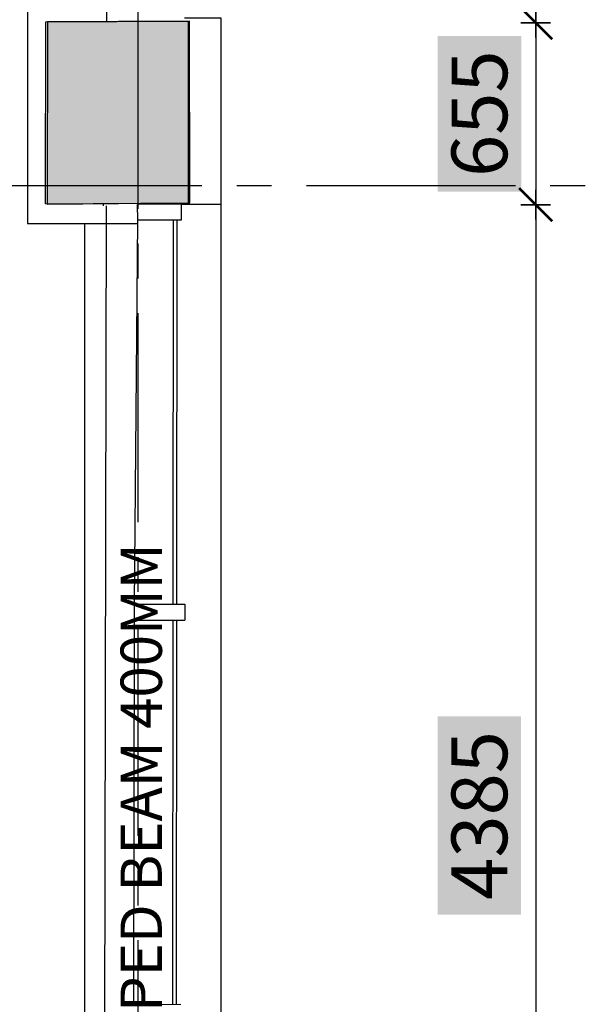
# Model space of a CAD drawing. Units: metres. Extents: x 930 to 1908, y -238 to 11.
# Drawn here: x 996 to 998, y -121 to -117 of the extents above; entities that cross this region are included whole.
import ezdxf

# ---------------------------------------------------------------- set-up
doc = ezdxf.new("R2010")
doc.units = ezdxf.units.M
doc.header["$MEASUREMENT"] = 0
doc.header["$PDMODE"] = 34
doc.linetypes.add('CENTER2', pattern=[1.125, 0.75, -0.125, 0.125, -0.125])
doc.linetypes.add('DASHED2', pattern=[0.375, 0.25, -0.125])
for name, color, linetype in [('AXES', 1, 'CENTER2'), ('Col', 140, 'Continuous'), ('Column', 5, 'Continuous'), ('Dim', 7, 'Continuous'), ('ELEV', 7, 'Continuous'), ('Glass', 140, 'Continuous'), ('PARTITION', 2, 'Continuous'), ('TABLE', 7, 'Continuous'), ('TEXT', 22, 'Continuous'), ('جلسه', 112, 'Continuous')]:
    doc.layers.add(name, color=color, linetype=linetype)
doc.layers.add('Hatch', color=8, linetype='Continuous', lineweight=0)
doc.dimstyles.new('Copy of COLORED dim in 100', dxfattribs={"dimtxt": 200, "dimasz": 0.45, "dimexe": 0, "dimexo": 0, "dimgap": 100, "dimtad": 1, "dimdec": 0, "dimrnd": 5, "dimzin": 9, "dimdsep": 46, "dimtxsty": 'Standard', "dimblk": 'tick', "dimcen": 0.09, "dimse1": 1, "dimse2": 1, "dimclrd": 7, "dimclrt": 170, "dimadec": 0, "dimazin": 0, "dimtfac": 1, "dimtdec": 0, "dimtix": 1, "dimtofl": 0, "dimtmove": 2, "dimatfit": 3, "dimldrblk": 'ARROW', "dimfxl": 0, "dimtfill": 2, "dimtfillclr": 255, "dimtolj": 1, "dimtzin": 0, "dimarcsym": 0})

# ---------------------------------------------------------------- blocks, each defined once
blk = doc.blocks.new('tick')
at = {"color": 10}
blk.add_line((-132.1, -132.1), (132.1, 132.1), dxfattribs=at)
for p, q in [((0, -117.4), (0, 117.4)), ((117.4, 0), (-117.4, 0))]:
    blk.add_line(p, q)
at = {"color": 10, "const_width": 20}
blk.add_lwpolyline([(132.1, 132.1), (-132.1, -132.1)], dxfattribs=at)
blk = doc.blocks.new('*D1339')
at = {"layer": 'Defpoints', "color": 0, "transparency": 16777216}
for p in [(2182644.5, 421874.5), (2182638.3, 417477.9), (2183904.1, 417477.9)]:
    blk.add_point(p, dxfattribs=at)
at = {"layer": 'Dim', "color": 7, "lineweight": -2, "transparency": 16777216}
blk.add_line((2183904.1, 421874), (2183904.1, 417478.4), dxfattribs=at)
at = {"layer": 'Dim', "color": 7, "lineweight": -2, "transparency": 16777216, "xscale": 0.45, "yscale": 0.45, "zscale": 0.45}
for p, rotation in [((2183904.1, 421874.5), 90), ((2183904.1, 417477.9), 270)]:
    blk.add_blockref('tick', p, dxfattribs=dict(at, rotation=rotation))
at = {"layer": 'Dim', "color": 170, "transparency": 16777216, "insert": (2183701.9, 419676.2), "char_height": 200, "attachment_point": 5, "rotation": 90, "bg_fill": 1, "box_fill_scale": 1.25, "bg_fill_color": 255, "bg_fill_transparency": 0}
blk.add_mtext('\\A1;4395', dxfattribs=at)
blk = doc.blocks.new('ARROW')
at = {"layer": 'TEXT'}
h = blk.add_hatch(color=10, dxfattribs=at)
h.dxf.hatch_style = 2
h.paths.add_polyline_path([(-258, 76), (-258, 0), (0, 0)])
h.paths.add_polyline_path([(0, 0), (-258, 0), (-258, -76)])
at = {"layer": 'TEXT', "color": 10}
for points in [[(-258, 76), (0, 0), (-258, 0), (-258, 76)], [(-258, -76), (0, 0), (-258, 0), (-258, -76)]]:
    blk.add_lwpolyline(points, dxfattribs=at)
blk = doc.blocks.new('*D1296')
at = {"layer": 'Defpoints', "color": 0, "transparency": 16777216}
for p in [(2182638.3, 417477.9), (2182911.7, 416824.9), (2183904.1, 416824.9)]:
    blk.add_point(p, dxfattribs=at)
at = {"layer": 'Dim', "color": 7, "lineweight": -2, "transparency": 16777216}
blk.add_line((2183904.1, 417477.5), (2183904.1, 416825.3), dxfattribs=at)
at = {"layer": 'Dim', "color": 7, "lineweight": -2, "transparency": 16777216, "xscale": 0.45, "yscale": 0.45, "zscale": 0.45}
for p, rotation in [((2183904.1, 417477.9), 90), ((2183904.1, 416824.9), 270)]:
    blk.add_blockref('tick', p, dxfattribs=dict(at, rotation=rotation))
at = {"layer": 'Dim', "color": 170, "transparency": 16777216, "insert": (2183702, 417151.4), "char_height": 200, "attachment_point": 5, "rotation": 90, "bg_fill": 1, "box_fill_scale": 1.25, "bg_fill_color": 255, "bg_fill_transparency": 0}
blk.add_mtext('\\A1;655', dxfattribs=at)
blk = doc.blocks.new('*D1297')
at = {"layer": 'Defpoints', "color": 0, "transparency": 16777216}
for p in [(2182911.7, 416824.9), (2182904.5, 412441), (2183904.1, 412441)]:
    blk.add_point(p, dxfattribs=at)
at = {"layer": 'Dim', "color": 7, "lineweight": -2, "transparency": 16777216}
blk.add_line((2183904.1, 416824.4), (2183904.1, 412441.5), dxfattribs=at)
at = {"layer": 'Dim', "color": 7, "lineweight": -2, "transparency": 16777216, "xscale": 0.45, "yscale": 0.45, "zscale": 0.45}
for p, rotation in [((2183904.1, 416824.9), 90), ((2183904.1, 412441), 270)]:
    blk.add_blockref('tick', p, dxfattribs=dict(at, rotation=rotation))
at = {"layer": 'Dim', "color": 170, "transparency": 16777216, "insert": (2183701.9, 414633), "char_height": 200, "attachment_point": 5, "rotation": 90, "bg_fill": 1, "box_fill_scale": 1.25, "bg_fill_color": 255, "bg_fill_transparency": 0}
blk.add_mtext('\\A1;4385', dxfattribs=at)
blk = doc.blocks.new('361-AXES-FR')
at = {"layer": 'AXES', "ltscale": 1000}
for p, q in [((2182476.8, 432185.4), (2182476.8, 406185)), ((2159456.1, 416893.9), (2186904.1, 416893.9))]:
    blk.add_line(p, q, dxfattribs=at)
blk = doc.blocks.new('361-FR-COL')
at = {"layer": 'Hatch'}
h = blk.add_hatch(color=7, dxfattribs=at)
h.dxf.hatch_style = 1
h.paths.add_polyline_path([(2175480, 427569.5), (2174848.6, 427565.9), (2174850.7, 427083.1), (2175477.3, 427091.6)])
h.paths.add_polyline_path([(2182635.9, 427610), (2182250.8, 427607.8), (2182263.1, 426915.1), (2182636.9, 426918.5)])
h.paths.add_polyline_path([(2182643.6, 422486.7), (2182145, 422495.8), (2182147.7, 421872.4), (2182644.5, 421874.5)])
h.paths.add_polyline_path([(2182651.1, 417483.7), (2182141.1, 417481.6), (2182139.9, 416827.4), (2182652.1, 416831.2)])
h.paths.add_polyline_path([(2175152.3, 416937.1), (2175152.3, 416480.1), (2174264.3, 416481.6), (2174262.4, 416933.3)])
h.paths.add_polyline_path([(2170116.4, 417154.3), (2170119.2, 416488.3), (2170541.3, 416487.2), (2170538.4, 417156.1)])
h.paths.add_polyline_path([(2170499.3, 412563.9), (2170021.8, 412561.4), (2170023.8, 412100.4), (2170501.3, 412102.9)])
h.paths.add_polyline_path([(2175211.9, 410963.8), (2175206.7, 410638), (2174634, 410646.1), (2174428.5, 410647.9), (2174065.5, 410653.7), (2174063.2, 410976.4)])
h.paths.add_polyline_path([(2182658.6, 412453.9), (2182256.9, 412451.9), (2182256.6, 411700.3), (2182654.2, 411697.9)])
at = {"layer": 'Column'}
blk.add_lwpolyline([(2182651.1, 417483.7), (2182141.1, 417481.6), (2182139.9, 416827.4), (2182652.1, 416831.2)], close=True, dxfattribs=at)
blk = doc.blocks.new('361-DIM EXT-FR')
at = {"layer": 'Dim'}
for base, p1, p2, picture, middle in [((2183904.1, 417477.9), (2182644.5, 421874.5), (2182638.3, 417477.9), '*D1339', (2183701.9, 419676.2)), ((2183904.1, 416824.9), (2182638.3, 417477.9), (2182911.7, 416824.9), '*D1296', (2183702, 417151.4)), ((2183904.1, 412441), (2182911.7, 416824.9), (2182904.5, 412441), '*D1297', (2183701.9, 414633))]:
    dim = blk.add_linear_dim(base=base, p1=p1, p2=p2, angle=90, dimstyle='Copy of COLORED dim in 100', dxfattribs=at)
    dim.commit()
    dim.dimension.update_dxf_attribs({"geometry": picture, "text_midpoint": middle})

msp = doc.modelspace()

# ---------------------------------------------------------------- linework, layer by layer
at = {"layer": 'Col'}
for p, q in [((995.9789, -117.9083), (995.9801, -117.2542)), ((995.9801, -117.2542), (996.4901, -117.252)), ((996.4901, -117.252), (996.4911, -117.9045)), ((995.9789, -117.9083), (996.4911, -117.9045))]:
    msp.add_line(p, q, dxfattribs=at)
at = {"layer": 'Column', "ltscale": 0.5}
for p, q in [((996.3102, -117.9669), (996.3089, -117.9099)), ((996.4654, -117.909), (996.3099, -117.9098)), ((996.4654, -117.909), (996.4658, -117.966)), ((996.4658, -117.966), (996.3102, -117.9669)), ((996.2981, -119.3449), (996.4787, -119.3445)), ((996.2984, -119.4019), (996.2982, -119.3469)), ((996.4787, -119.3445), (996.479, -119.4015)), ((996.2984, -119.4019), (996.479, -119.4015)), ((996.2933, -120.7809), (996.4639, -120.7802))]:
    msp.add_line(p, q, dxfattribs=at)
at = {"layer": 'Column'}
for points in [[(996.2981, -119.3449), (996.3102, -117.9669)], [(996.2954, -120.7819), (996.2984, -119.4019)]]:
    msp.add_lwpolyline(points, dxfattribs=at)
at = {"layer": 'ELEV', "linetype": 'DASHED2', "ltscale": 500}
for p, q in [((996.2081, -112.8663), (996.1976, -117.2533)), ((996.196, -117.9144), (996.1879, -122.2805))]:
    msp.add_line(p, q, dxfattribs=at)
at = {"layer": 'ELEV', "color": 6}
msp.add_lwpolyline([(996.4654, -117.909), (996.6085, -117.909), (996.6085, -117.241), (996.4773, -117.2418)], dxfattribs=at)
at = {"layer": 'ELEV'}
for points in [[(996.6085, -122.2896), (996.6085, -117.909)], [(996.1202, -122.2138), (996.1202, -117.9783)]]:
    msp.add_lwpolyline(points, dxfattribs=at)
at = {"layer": 'Glass'}
for p, q in [((996.4372, -117.9653), (996.436, -119.3446)), ((996.4502, -117.9654), (996.4488, -119.3446)), ((996.4359, -119.4016), (996.4347, -120.7803)), ((996.4488, -119.4016), (996.4474, -120.7803))]:
    msp.add_line(p, q, dxfattribs=at)
at = {"layer": 'PARTITION'}
msp.add_lwpolyline([(996.3205, -117.1849), (995.914, -117.1842), (995.914, -117.9783), (996.3101, -117.9783)], dxfattribs=at)
at = {"layer": 'جلسه'}
msp.add_line((996.186, -117.9068), (996.186, -117.9144), dxfattribs=at)

# ---------------------------------------------------------------- block references
at = {"layer": 'Column', "xscale": 0.001, "yscale": 0.001, "zscale": 0.001}
msp.add_blockref('361-FR-COL', (-1186.1554, -534.7358), dxfattribs=at)
at = {"layer": 'ELEV', "xscale": 0.001, "yscale": 0.001, "zscale": 0.001}
for name in ['361-AXES-FR', '361-DIM EXT-FR']:
    msp.add_blockref(name, (-1186.1665, -534.7357), dxfattribs=at)

# ---------------------------------------------------------------- texts
at = {"layer": 'TABLE', "color": 2, "insert": (996.248, -121.3537), "char_height": 0.148262, "width": 2.55, "attachment_point": 1, "rotation": 90}
msp.add_mtext('DROPPED BEAM 400MM', dxfattribs=at)

doc.saveas('drawing.dxf')
